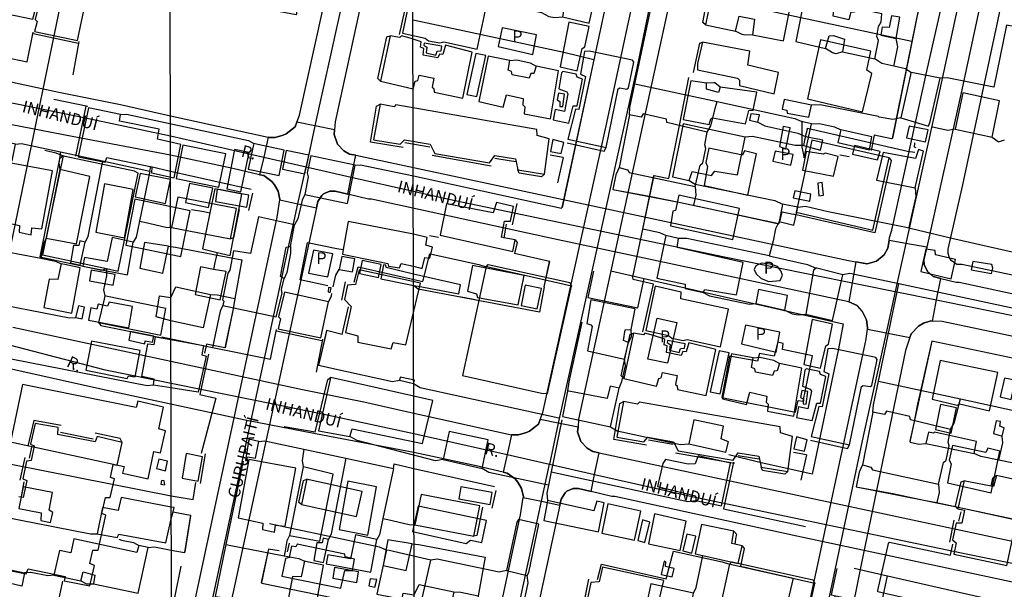
# Model space of a CAD drawing. Extents: x 177345 to 355708, y 1670008 to 3341725.
# Drawn here: x 354176 to 354384, y 3340308 to 3340428 of the extents above; entities that cross this region are included whole.
import ezdxf
from ezdxf.enums import TextEntityAlignment as Align

# ---------------------------------------------------------------- set-up
doc = ezdxf.new("R2010")
doc.units = 0
doc.header["$LTSCALE"] = 5
doc.header["$MEASUREMENT"] = 0
doc.linetypes.add('DASHED2', pattern=[0.375, 0.25, -0.125])
for name, color, linetype in [('T-ALINH-PROJ-C', 6, 'CONTINUOUS'), ('T-MFIO-EXI', 7, 'DASHED2'), ('V-CRUZAMENTO', 1, 'CONTINUOUS'), ('V-EDIFICACAO', 7, 'CONTINUOUS'), ('V-EIXO_DE_LOGRADOURO', 3, 'CONTINUOUS'), ('V-LOTE', 1, 'CONTINUOUS'), ('V-NOME_DOS_LOGRADOUROS', 7, 'CONTINUOUS'), ('V-QUADRA', 21, 'CONTINUOUS'), ('V-TESTADA', 5, 'CONTINUOUS'), ('X-LIMITE_1000', 7, 'CONTINUOUS')]:
    doc.layers.add(name, color=color, linetype=linetype)

# ---------------------------------------------------------------- blocks, each defined once
blk = doc.blocks.new('872FIIIP_img_geo')
at = {"layer": 'V-CRUZAMENTO'}
for points in [[(176883.86, 1670171.68), (176884.4, 1670171.01), (176885.17, 1670169.62), (176885.59, 1670167.87), (176885.58, 1670167.78), (176885.58, 1670167.78), (176889.39, 1670166.95), (176889.39, 1670166.95), (176893.31, 1670166.1), (176893.31, 1670166.1), (176893.6, 1670167.43), (176894.4, 1670168.75), (176894.78, 1670169.11), (176896.08, 1670169.63), (176897.21, 1670169.67), (176899.89, 1670169.01), (176899.89, 1670169.01), (176900.63, 1670172.62), (176900.63, 1670172.62), (176901.57, 1670177.2), (176901.57, 1670177.2), (176900.28, 1670177.48), (176899.08, 1670178.15), (176897.74, 1670179.56), (176897.05, 1670181.61), (176897.13, 1670182.58), (176897.13, 1670182.58), (176892.96, 1670183.42), (176892.96, 1670183.42), (176889.14, 1670184.19), (176889.14, 1670184.19), (176888.78, 1670183.21), (176886.89, 1670181.73), (176886.26, 1670181.45), (176884.58, 1670180.97), (176883.29, 1670180.97), (176883.11, 1670181.01), (176883.11, 1670181.01), (176882.15, 1670176.82), (176882.15, 1670176.82), (176881.29, 1670173.11), (176881.29, 1670173.11), (176882.16, 1670172.91), (176883.86, 1670171.68)], [(177007.16, 1670154.71), (177007.16, 1670154.71), (177005.69, 1670146.32), (177007.47, 1670145.51), (177007.47, 1670145.51), (177007.47, 1670145.51), (177008.49, 1670144.31), (177009.38, 1670142.52), (177009.63, 1670140.88), (177009.59, 1670140.51), (177009.59, 1670140.51), (177013.53, 1670139.73), (177018.55, 1670138.73), (177018.55, 1670138.73), (177018.81, 1670139.53), (177020.37, 1670141.13), (177021.44, 1670141.77), (177022.99, 1670142.26), (177023.37, 1670142.24), (177023.37, 1670142.24), (177024.21, 1670146.71), (177024.21, 1670146.71), (177025.07, 1670151.24), (177025.07, 1670151.24), (177023.45, 1670151.65), (177022.28, 1670152.69), (177022.28, 1670152.69), (177021.58, 1670154.17), (177021.53, 1670155.14), (177022.12, 1670157.79), (177022.12, 1670157.79), (177017.71, 1670158.59), (177017.71, 1670158.59), (177014.18, 1670159.23), (177014.18, 1670159.23), (177013.91, 1670157.64), (177013.17, 1670156.24), (177011.52, 1670154.86), (177009.52, 1670154.29), (177007.16, 1670154.71), (177007.16, 1670154.71), (177007.16, 1670154.71), (177007.16, 1670154.71)]]:
    blk.add_lwpolyline(points, close=True, dxfattribs=at)
at = {"layer": 'V-EDIFICACAO'}
for points in [[(176926.01, 1670277.13), (176924.01, 1670267.5), (176930.36, 1670266.17), (176931.16, 1670269.32), (176934.37, 1670268.67), (176933.99, 1670265.37), (176940.48, 1670264.09), (176942.43, 1670273.74), (176936.17, 1670275.08), (176935.49, 1670272.55), (176935.18, 1670272.31), (176931.31, 1670273.24), (176931.68, 1670275.93), (176926.01, 1670277.13)], [(176955.83, 1670270.97), (176955.63, 1670270.44), (176955.53, 1670270.16), (176954.69, 1670270.19), (176954.33, 1670268.54), (176950.98, 1670269.31), (176951.28, 1670271.91), (176944.97, 1670273.26), (176943.08, 1670264), (176949.38, 1670262.52), (176950.15, 1670265.16), (176951.07, 1670265.2), (176953.4, 1670264.48), (176952.96, 1670261.79), (176959.77, 1670260.28), (176960.53, 1670264.15), (176960.22, 1670265), (176960.54, 1670267.11), (176961.14, 1670268.09), (176961.27, 1670269.79), (176956.6, 1670270.8), (176955.83, 1670270.97)], [(176961.31, 1670267.02), (176961.02, 1670265.28), (176964.31, 1670264.63), (176965.08, 1670269.09), (176963.34, 1670269.4), (176962.84, 1670266.95), (176961.31, 1670267.02)], [(176932.99, 1670258.95), (176933.37, 1670261.96), (176923.41, 1670263.85), (176922.35, 1670259.3), (176922.33, 1670258.01), (176930.82, 1670256.21), (176931.23, 1670255.82), (176931.25, 1670254.71), (176938.57, 1670252.96), (176939.44, 1670257.42), (176932.99, 1670258.95)], [(176924.24, 1670253.88), (176924.25, 1670255.15), (176920.91, 1670255.7), (176919.29, 1670247.52), (176924.8, 1670246.43), (176925.2, 1670247.67), (176925.55, 1670247.84), (176932.51, 1670246.63), (176933.16, 1670249.39), (176934.11, 1670249.5), (176934.88, 1670253.27), (176927.15, 1670254.35), (176926.77, 1670253.24), (176924.24, 1670253.88)], [(176967.42, 1670257.46), (176967.31, 1670256.97), (176965.25, 1670247.87), (176971.09, 1670246.11), (176971.5, 1670247.12), (176973.59, 1670256.21), (176968.23, 1670257.3), (176967.42, 1670257.46)], [(176940.63, 1670251.73), (176940.2, 1670249.69), (176941.2, 1670249.49), (176941.28, 1670248.84), (176945.82, 1670248.03), (176946.42, 1670250.55), (176940.63, 1670251.73)], [(176978.38, 1670253.17), (176976.76, 1670245.47), (176984.58, 1670243.77), (176986.09, 1670251.44), (176978.38, 1670253.17)], [(176800.35, 1670247.16), (176800.57, 1670248.59), (176793.76, 1670249.99), (176791.57, 1670239.66), (176797.29, 1670238.51), (176797.66, 1670239.47), (176807.18, 1670237.5), (176807.05, 1670236.25), (176811.85, 1670235.2), (176813.27, 1670242.26), (176808.32, 1670243.34), (176808.67, 1670245.44), (176800.35, 1670247.16)], [(176933.64, 1670248.69), (176933.35, 1670247.4), (176935.1, 1670246.97), (176935.45, 1670248.47), (176933.64, 1670248.69)], [(176924.89, 1670245.41), (176919.3, 1670246.57), (176917.05, 1670235.38), (176920.57, 1670234.66), (176921.19, 1670236.51), (176925.33, 1670235.68), (176926.03, 1670236.61), (176930.78, 1670235.81), (176932.42, 1670243.77), (176924.89, 1670245.41)], [(176967.01, 1670246.1), (176966.46, 1670243.66), (176970.45, 1670242.79), (176971.02, 1670245.32), (176967.01, 1670246.1)], [(176945.13, 1670243.89), (176945.03, 1670243.44), (176944.74, 1670242.05), (176948.35, 1670241.06), (176948.83, 1670243.18), (176945.55, 1670243.81), (176945.13, 1670243.89)], [(176813.68, 1670242.11), (176812.29, 1670235.08), (176821.29, 1670233.2), (176822.79, 1670240.24), (176813.68, 1670242.11)], [(176824.62, 1670241.15), (176822.97, 1670232.89), (176825.97, 1670232.22), (176827.71, 1670240.56), (176824.62, 1670241.15)], [(176828.66, 1670242.44), (176828.54, 1670241.89), (176827.47, 1670237.01), (176834.02, 1670235.66), (176835.1, 1670241.02), (176829.56, 1670242.24), (176828.66, 1670242.44)], [(176955.51, 1670242.01), (176955.07, 1670240.18), (176960.36, 1670238.98), (176960.89, 1670240.75), (176955.51, 1670242.01)], [(176961.58, 1670240.53), (176960.16, 1670234.72), (176968.31, 1670233.06), (176970.07, 1670240.83), (176968.99, 1670241.17), (176968.34, 1670239.26), (176961.58, 1670240.53)], [(176797.61, 1670216.06), (176800.08, 1670215.54), (176804.29, 1670236.21), (176803.51, 1670236.62), (176788.87, 1670239.71), (176788.4, 1670239.81), (176788.27, 1670239.18), (176784.1, 1670218.96)], [(176835.5, 1670240.95), (176834.77, 1670237.03), (176839.48, 1670236.04), (176840.27, 1670239.97), (176835.5, 1670240.95)], [(176840.73, 1670239.87), (176839.94, 1670236.26), (176840.19, 1670235.38), (176839.43, 1670231.68), (176848.47, 1670229.76), (176850.08, 1670237.85), (176840.73, 1670239.87)], [(176938.74, 1670240.85), (176938.26, 1670238.71), (176942.02, 1670237.86), (176942.54, 1670240.12), (176938.74, 1670240.85)], [(176945.29, 1670240.76), (176944.55, 1670236.83), (176951.09, 1670235.55), (176952.02, 1670239.73), (176949.31, 1670240.41), (176948.91, 1670240.19), (176945.29, 1670240.76)], [(176804.7, 1670236.15), (176803.67, 1670231.18), (176810.02, 1670229.81), (176811.08, 1670234.82), (176804.7, 1670236.15)], [(176815.09, 1670234.03), (176814.23, 1670230), (176819.09, 1670228.95), (176820.03, 1670233), (176815.09, 1670234.03)], [(176819.41, 1670227.84), (176817.88, 1670220.19), (176820.95, 1670219.46), (176823.72, 1670218.81), (176826.14, 1670231.73), (176820.42, 1670232.88)], [(176947.78, 1670234.1), (176947.97, 1670231.43), (176948.96, 1670231.54), (176948.7, 1670234.2), (176947.78, 1670234.1)], [(176803.56, 1670230.68), (176801.67, 1670220.98), (176813.31, 1670218.6), (176815.24, 1670228.26), (176803.56, 1670230.68)], [(176918.43, 1670231.57), (176917.7, 1670228.32), (176917.17, 1670228.14), (176916.62, 1670225.05), (176929.82, 1670222.21), (176931.21, 1670228.72), (176918.43, 1670231.57)], [(176942.9, 1670232.47), (176942.53, 1670230.99), (176946.04, 1670230.31), (176946.3, 1670231.79), (176942.9, 1670232.47)], [(176881.47, 1670222.57), (176880.99, 1670222.66), (176881.58, 1670226.04), (176882.9, 1670226.05), (176883.54, 1670229.18), (176879.9, 1670229.98), (176879.19, 1670227.83), (176869.33, 1670229.75), (176868.03, 1670223.12), (176883.35, 1670219.66), (176883.86, 1670222.1)], [(176940.33, 1670229.63), (176940.25, 1670229.23), (176939.56, 1670225.96), (176942.67, 1670225.22), (176943.55, 1670229.02), (176940.65, 1670229.57), (176940.33, 1670229.63)], [(176829.65, 1670226.95), (176827.95, 1670219.27), (176824.41, 1670219.77), (176823.64, 1670215.69), (176823.18, 1670215.11), (176822.04, 1670209.46), (176822.37, 1670209.2), (176822.16, 1670208.28), (176833.43, 1670205.9), (176834.67, 1670210.85), (176834.55, 1670211.61), (176835.06, 1670213.94), (176834.3, 1670214.41), (176835.53, 1670220.54), (176836.41, 1670220.7), (176837.3, 1670225.29), (176829.65, 1670226.95)], [(176847.56, 1670220.05), (176847.39, 1670219.11), (176856.97, 1670217.15), (176857.14, 1670216.57), (176859.45, 1670216.23), (176859.76, 1670217.1), (176862.4, 1670216.54), (176864.2, 1670216.1), (176864.79, 1670218.4), (176865.84, 1670218.23), (176866.4, 1670220.57), (176865.02, 1670220.97), (176865.3, 1670222.63), (176862.38, 1670223.33), (176848.61, 1670225.97)], [(176918.07, 1670220.49), (176918.34, 1670222.39), (176915.66, 1670223), (176913.8, 1670214.04), (176919.72, 1670212.77), (176919.77, 1670211.82), (176923.56, 1670210.99), (176923.89, 1670211.65), (176930.55, 1670210.5), (176932, 1670217.37), (176918.07, 1670220.49)], [(176845.33, 1670219.16), (176841.31, 1670219.97), (176840.26, 1670215.11), (176844.34, 1670214.32), (176845.33, 1670219.16)], [(176847.25, 1670218.59), (176846.73, 1670215.86), (176849.49, 1670215.34), (176849.98, 1670218.11), (176847.25, 1670218.59)], [(176970.56, 1670220.16), (176969.47, 1670215.43), (176975.91, 1670213.91), (176976.82, 1670217.97), (176972.61, 1670218.95), (176972.52, 1670219.87), (176970.56, 1670220.16)], [(176820.16, 1670215.89), (176817.41, 1670216.39), (176816.29, 1670210.59), (176821.6, 1670209.49), (176822.83, 1670215.41)], [(176851.54, 1670217.73), (176851.02, 1670214.99), (176855, 1670214.15), (176855.58, 1670216.92), (176851.54, 1670217.73)], [(176862.4, 1670212.5), (176863.41, 1670212.31), (176871.98, 1670210.73), (176872.35, 1670212.6), (176862.4, 1670214.91), (176856.63, 1670216.26), (176856.58, 1670216.76), (176856.03, 1670216.81), (176855.47, 1670213.92), (176861.41, 1670212.7), (176862.4, 1670212.5)], [(176874.85, 1670216.67), (176873.82, 1670211.28), (176875.67, 1670210.75), (176875.91, 1670209.96), (176884.47, 1670208.37), (176885.78, 1670214.59), (176874.85, 1670216.67)], [(176939.21, 1670216.49), (176937.75, 1670216.99), (176935.89, 1670217.22), (176934.66, 1670216.65), (176934.31, 1670215.84), (176934.74, 1670214.96), (176935.77, 1670213.96), (176937.43, 1670213.31), (176939.81, 1670213.54), (176940.32, 1670214.65), (176939.97, 1670215.61), (176939.21, 1670216.49)], [(176947.38, 1670216.16), (176946.83, 1670215.7), (176945.22, 1670206.42), (176950.87, 1670205.1), (176953.05, 1670214.75), (176947.56, 1670216.12), (176947.38, 1670216.16)], [(176980.5, 1670217.53), (176980.15, 1670215.79), (176984.39, 1670215.03), (176984.72, 1670216.16), (176984.49, 1670216.93), (176980.5, 1670217.53)], [(176844.48, 1670212.09), (176844.36, 1670211.14), (176844.81, 1670211), (176845.03, 1670212), (176844.48, 1670212.09)], [(176885.95, 1670212.57), (176885.15, 1670208.25), (176888.51, 1670207.56), (176889.42, 1670211.86), (176885.95, 1670212.57)], [(176918.84, 1670209.65), (176918.89, 1670211.1), (176913.43, 1670212.37), (176911.43, 1670202.97), (176916.25, 1670201.92), (176916.91, 1670201.39), (176919.34, 1670200.91), (176920.19, 1670201.12), (176927.23, 1670199.57), (176928.9, 1670207.48), (176918.84, 1670209.65)], [(176797.22, 1670210.27), (176797.06, 1670209.58), (176795.9, 1670204.66), (176809.02, 1670202.02), (176810.09, 1670207.6), (176797.77, 1670210.16), (176797.22, 1670210.27)], [(176835.15, 1670211.06), (176833.92, 1670205.86), (176834.3, 1670205.47), (176833.79, 1670203.32), (176842.85, 1670201.41), (176844.43, 1670209.07), (176835.15, 1670211.06)], [(176935.21, 1670211.62), (176934.67, 1670208.68), (176940.8, 1670207.31), (176941.37, 1670210.37), (176935.21, 1670211.62)], [(176932.46, 1670204.12), (176931.63, 1670200.17), (176938.99, 1670198.45), (176939.74, 1670202.63), (176932.46, 1670204.12)], [(176946.54, 1670205.28), (176944.77, 1670195.84), (176948.3, 1670195.06), (176949.41, 1670199.77), (176949.98, 1670200.11), (176950.87, 1670204.36), (176946.54, 1670205.28)], [(176913.05, 1670201.9), (176911.24, 1670202.4), (176910.92, 1670202.05), (176908.82, 1670202.44), (176906.78, 1670192.85), (176913.73, 1670191.25), (176914.16, 1670192.87), (176914.69, 1670193.01), (176914.97, 1670194.12), (176918.09, 1670193.47), (176917.74, 1670191.6), (176918.09, 1670191.28), (176918.14, 1670190.51), (176924.2, 1670189.28), (176926.19, 1670199), (176920.54, 1670200.42), (176919.94, 1670198.51), (176919.23, 1670198.58), (176918.9, 1670197.74), (176915.79, 1670198.35), (176915.97, 1670199.72), (176915.28, 1670199.99), (176915.42, 1670201.14), (176913.05, 1670201.9)], [(176999.68, 1670201.6), (176996.95, 1670189.11), (177008.58, 1670186.36), (177010.56, 1670194.48), (177009.51, 1670195.17), (177010.34, 1670199.17), (176999.68, 1670201.6)], [(176916.05, 1670200.9), (176915.95, 1670200.46), (176916.58, 1670200.04), (176916.43, 1670198.86), (176918.5, 1670198.32), (176918.79, 1670199.17), (176919.59, 1670199.28), (176919.78, 1670200.2), (176916.05, 1670200.9)], [(176926.92, 1670198.7), (176925.03, 1670190.03), (176927.12, 1670189.6), (176929.03, 1670198.27), (176926.92, 1670198.7)], [(176929.55, 1670198.09), (176927.6, 1670188.55), (176932.69, 1670187.35), (176933.42, 1670189.96), (176936.96, 1670189.16), (176936.83, 1670187.88), (176937.28, 1670187.46), (176937.16, 1670185.97), (176942.67, 1670184.88), (176944.39, 1670195.04), (176939.64, 1670196), (176939.2, 1670194.45), (176938.57, 1670194.44), (176938.21, 1670193.49), (176934.57, 1670194.2), (176934.46, 1670194.92), (176933.77, 1670195.19), (176934.08, 1670197.19), (176929.55, 1670198.09)], [(176950.86, 1670199.21), (176949.89, 1670199.11), (176949, 1670194.33), (176950.1, 1670193.85), (176948.67, 1670186.85), (176947.99, 1670186.95), (176946.34, 1670180.62), (176954.42, 1670178.87), (176956.99, 1670191.2), (176957.33, 1670191.41), (176958.83, 1670191.14), (176959.16, 1670191.41), (176960.31, 1670196.85), (176959.98, 1670197.29), (176950.86, 1670199.21)], [(176945.31, 1670194.92), (176945, 1670194.6), (176944.49, 1670191.22), (176946.14, 1670190.63), (176946.39, 1670190.2), (176945.66, 1670186.45), (176943.67, 1670186.86), (176943.28, 1670184.66), (176946.58, 1670184.02), (176947.51, 1670187.66), (176948.33, 1670187.64), (176949.43, 1670193.25), (176948.3, 1670193.68), (176948.14, 1670194.34), (176945.31, 1670194.92)], [(176944.36, 1670190.33), (176944.1, 1670188.88), (176944.7, 1670188.55), (176944.68, 1670187.51), (176945.28, 1670187.48), (176945.65, 1670190.13), (176944.36, 1670190.33)], [(176935.42, 1670175.82), (176935.78, 1670174.17), (176941.43, 1670173.21), (176942.43, 1670180.65), (176939.85, 1670181.37), (176939.83, 1670182.67), (176910.08, 1670187.85), (176909.7, 1670187.43), (176906.72, 1670187.98), (176905.3, 1670180.49), (176910.99, 1670179.53), (176911.86, 1670180.49), (176917.31, 1670179.53), (176918.27, 1670177.62), (176929.85, 1670175.64), (176930.93, 1670177.17), (176935.28, 1670176.49)], [(176967.29, 1670184.12), (176967.19, 1670184.81), (176962.28, 1670185.96), (176961.83, 1670185.27), (176959.39, 1670185.74), (176957.16, 1670174.65), (176958.92, 1670174.16), (176959.3, 1670173.6), (176973.22, 1670170.59), (176974.3, 1670175.15), (176974.83, 1670175.62), (176975.5, 1670178.65), (176975.26, 1670179.44), (176975.79, 1670182.09), (176967.29, 1670184.12)], [(176991.06, 1670179.07), (176992.41, 1670178.58), (176993.26, 1670182.99), (176991.83, 1670183.31), (176991.06, 1670179.07)], [(176995.76, 1670184.36), (176995.76, 1670183.77), (176995.79, 1670178.94), (176996.28, 1670176.66), (176997.77, 1670183.85), (176996.27, 1670184.23), (176995.76, 1670184.36)], [(177003.97, 1670182.59), (177003.84, 1670181.99), (177003.38, 1670179.9), (177010.01, 1670178.39), (177010.56, 1670181.12), (177004.63, 1670182.44), (177003.97, 1670182.59)], [(176827.64, 1670180.07), (176826.9, 1670175.57), (176827.15, 1670175.59), (176827.34, 1670176.32), (176829.03, 1670176.06), (176829.75, 1670179.59), (176827.64, 1670180.07)], [(176943.22, 1670180.55), (176942.7, 1670178.04), (176944.92, 1670177.56), (176945.53, 1670179.94), (176943.22, 1670180.55)], [(176976.15, 1670178.69), (176975.48, 1670175.66), (176975.87, 1670174.86), (176975.13, 1670170.82), (176984.36, 1670168.76), (176986.19, 1670177.51), (176983.63, 1670178.14), (176983.24, 1670177.24), (176976.15, 1670178.69)], [(176997.84, 1670180.4), (176994.55, 1670165.18), (177010.74, 1670161.41), (177014.21, 1670176.68), (176997.84, 1670180.4)], [(176827.64, 1670175.78), (176825.39, 1670163.49), (176830.58, 1670162.36), (176830.5, 1670160.99), (176833.04, 1670160.46), (176833.23, 1670161.88), (176835.31, 1670161.71), (176837.56, 1670173.92), (176827.64, 1670175.78)], [(176839.08, 1670174.2), (176838.95, 1670173.54), (176836.25, 1670159.75), (176842.62, 1670158.55), (176845.42, 1670172.71), (176839.72, 1670174.05), (176839.08, 1670174.2)], [(176848.52, 1670171.19), (176846.69, 1670160.99), (176852.73, 1670159.78), (176854.57, 1670169.98), (176848.52, 1670171.19)], [(176864, 1670168.37), (176862.66, 1670162), (176875.15, 1670159.6), (176876.42, 1670165.96), (176864, 1670168.37)], [(176872.36, 1670170.03), (176871.94, 1670167.45), (176878.58, 1670166.27), (176879.02, 1670168.79), (176872.36, 1670170.03)], [(176842.02, 1670158.18), (176841.34, 1670154.49), (176843.39, 1670154.01), (176844.43, 1670158.87), (176843.32, 1670159.18), (176843.12, 1670158.18), (176842.02, 1670158.18)], [(176849.1, 1670154.81), (176844.33, 1670155.66), (176843.95, 1670153.78), (176853.38, 1670151.97), (176854.62, 1670158.91), (176850.16, 1670159.87), (176849.1, 1670154.81)], [(176857.01, 1670158.81), (176855.98, 1670153.38), (176860.88, 1670152.35), (176862.08, 1670158), (176857.01, 1670158.81)], [(176839.39, 1670154.31), (176839.26, 1670153.68), (176838.7, 1670151.01), (176836.85, 1670151.05), (176835.7, 1670145.09), (176841.66, 1670143.91), (176843.41, 1670153.46), (176840.2, 1670154.14), (176839.39, 1670154.31)], [(176845.72, 1670152.95), (176845.36, 1670150.75), (176850.4, 1670149.79), (176850.77, 1670152.04), (176845.72, 1670152.95)], [(176902.33, 1670153.05), (176901.56, 1670149.93), (176899.86, 1670149.81), (176899.19, 1670146.76), (176900.59, 1670145.29), (176899.41, 1670139.85), (176902.05, 1670139.13), (176902.01, 1670137.8), (176909.09, 1670136.34), (176909.49, 1670137.69), (176912.17, 1670137.19), (176915.24, 1670150.23), (176902.33, 1670153.05)], [(176929.1, 1670153.69), (176929.03, 1670153.37), (176924.14, 1670130.73), (176940.77, 1670127.02), (176942.08, 1670126.96), (176947.13, 1670149.61), (176929.57, 1670153.58), (176929.1, 1670153.69)], [(176860.18, 1670147.58), (176862.54, 1670147.18), (176863.59, 1670149.42), (176870.93, 1670147.83), (176869.39, 1670140.8), (176862.55, 1670142.27), (176859.42, 1670143.12), (176860.18, 1670147.58)], [(176843.05, 1670145.46), (176842.45, 1670143.01), (176843.82, 1670142.72), (176844.35, 1670145.18), (176843.05, 1670145.46)], [(176847.2, 1670145.77), (176846.89, 1670144.76), (176845.64, 1670145), (176845.13, 1670142.43), (176853.71, 1670140.77), (176854.48, 1670145.28), (176849.54, 1670146.25), (176849.14, 1670145.4), (176847.2, 1670145.77)], [(176951.2, 1670146.71), (176950.35, 1670141.73), (176951.22, 1670141.47), (176951.46, 1670141.08), (176950.5, 1670135.95), (176958.33, 1670134.18), (176959.14, 1670137.72), (176958.11, 1670138.15), (176958.46, 1670140.41), (176959.73, 1670140.45), (176960.6, 1670144.81), (176951.2, 1670146.71)], [(176965.2, 1670142.87), (176969.35, 1670141.93), (176967.41, 1670133.38), (176963.26, 1670134.2), (176965.2, 1670142.87)], [(176854.03, 1670140.04), (176853.69, 1670138.2), (176857.04, 1670137.46), (176857.13, 1670138.04), (176858.68, 1670137.76), (176858.93, 1670139.01), (176854.03, 1670140.04)], [(176845.77, 1670138), (176844.61, 1670131.86), (176853.35, 1670130.08), (176853.61, 1670130.7), (176855, 1670130.46), (176856.06, 1670135.99), (176845.77, 1670138)], [(176859.34, 1670138.9), (176862.55, 1670138.36), (176869.47, 1670137.07), (176869.09, 1670135.09), (176869.99, 1670134.85), (176868.32, 1670127.23), (176862.57, 1670128.12), (176858.89, 1670128.72), (176859, 1670129.94), (176856.41, 1670130.55), (176857.68, 1670137.45), (176859.04, 1670137.3), (176859.34, 1670138.9)], [(176980.47, 1670134.79), (176978.9, 1670126.1), (176994.44, 1670123.02), (176994.99, 1670125.5), (176996.07, 1670125.36), (176997.99, 1670134.91), (176991.71, 1670136.2), (176991.82, 1670137.5), (176990.66, 1670137.8), (176989.95, 1670134.79), (176986.84, 1670135.36), (176986.38, 1670133.77), (176980.47, 1670134.79)], [(177024.99, 1670133.91), (177023.27, 1670125.77), (177028.58, 1670124.47), (177029.07, 1670124.74), (177035.36, 1670123.29), (177037.14, 1670131.41), (177024.99, 1670133.91)], [(176831.21, 1670128.86), (176828.71, 1670116.78), (176852.66, 1670111.51), (176852.31, 1670110.13), (176857.76, 1670108.94), (176858.94, 1670114.71), (176860.38, 1670114.45), (176861.41, 1670119.04), (176860.02, 1670119.47), (176861.02, 1670124.07), (176855.57, 1670125.31), (176855.21, 1670123.98), (176831.21, 1670128.86)], [(176896.28, 1670130.3), (176896.19, 1670129.91), (176893.72, 1670119.05), (176900.35, 1670117.84), (176900.85, 1670119.47), (176915.69, 1670116.43), (176917.89, 1670125.47), (176896.93, 1670130.15), (176896.28, 1670130.3)], [(176910.99, 1670130.4), (176910.83, 1670129.73), (176913.75, 1670129.03), (176914.02, 1670129.77), (176910.99, 1670130.4)], [(177038.56, 1670130.2), (177037.63, 1670126.26), (177039.96, 1670125.71), (177040.8, 1670129.76), (177038.56, 1670130.2)], [(176946.31, 1670127.48), (176946.3, 1670127.43), (176945.25, 1670122.1), (176955.38, 1670119.92), (176957.17, 1670128.1), (176955.31, 1670128.51), (176954.68, 1670125.87), (176946.57, 1670127.43), (176946.31, 1670127.48)], [(177025.06, 1670124.64), (177023.98, 1670119.37), (177027.29, 1670118.57), (177028.44, 1670123.89), (177025.06, 1670124.64)], [(176972.96, 1670121.41), (176971.87, 1670116.33), (176979.73, 1670114.58), (176980.28, 1670116.78), (176978.71, 1670117.37), (176979.21, 1670120.04), (176972.96, 1670121.41)], [(177036.8, 1670121.19), (177036.23, 1670118.51), (177038.04, 1670117.97), (177038.46, 1670119.73), (177037.54, 1670120.05), (177037.69, 1670121.06), (177036.8, 1670121.19)], [(176921.29, 1670118.9), (176920.01, 1670112.99), (176928.28, 1670111.15), (176929.57, 1670117.18), (176921.29, 1670118.9)], [(177023.79, 1670118.76), (177023.52, 1670118.57), (177022.48, 1670118.79), (177021.96, 1670116.4), (177032.12, 1670114.32), (177032.66, 1670116.84), (177023.79, 1670118.76)], [(176865.75, 1670114.29), (176864.96, 1670109.08), (176868.31, 1670108.47), (176869.21, 1670113.61), (176865.75, 1670114.29)], [(176859.99, 1670113.08), (176859.51, 1670111.11), (176861.4, 1670110.64), (176861.82, 1670112.67), (176859.99, 1670113.08)], [(176973.24, 1670112.1), (176971.78, 1670112.05), (176966.97, 1670113.03), (176966.4, 1670112.2), (176965.28, 1670107.35), (176973.33, 1670105.35), (176973.38, 1670104.37), (176978.77, 1670103.25), (176980.69, 1670112.22), (176973.88, 1670113.77), (176973.24, 1670112.1)], [(176861.17, 1670108.49), (176860.54, 1670108.6), (176860.44, 1670107.79), (176861.25, 1670107.71), (176861.17, 1670108.49)], [(176891.24, 1670108.84), (176891.19, 1670108.62), (176890.14, 1670103.5), (176901.77, 1670101.01), (176902.95, 1670106.24), (176891.78, 1670108.72), (176891.24, 1670108.84)], [(177035.7, 1670107.42), (177030.62, 1670108.38), (177030.02, 1670108.49), (177029.98, 1670108.29), (177028.71, 1670102.64), (177030.11, 1670102.32), (177029.5, 1670099.57), (177028.37, 1670099.6), (177027.55, 1670096.04), (177028.36, 1670095.47), (177027.88, 1670093.03), (177039.05, 1670090.62), (177042.84, 1670108.33), (177036.84, 1670109.61), (177036.25, 1670107.31)], [(176831.37, 1670107.25), (176830.48, 1670102.67), (176835.17, 1670101.76), (176835.08, 1670100.18), (176837.12, 1670099.74), (176837.6, 1670101.86), (176836.84, 1670102.32), (176837.56, 1670106.04), (176831.37, 1670107.25)], [(176863.01, 1670101.99), (176863.23, 1670102.87), (176862.63, 1670102.99), (176852.05, 1670105.03), (176851.45, 1670102.28), (176848.09, 1670102.87), (176847, 1670097.37), (176851.25, 1670096.55), (176851.59, 1670097.3), (176861.51, 1670095.43), (176862.63, 1670100.49)], [(176942.05, 1670104.36), (176941.96, 1670103.9), (176941.26, 1670100.18), (176952.86, 1670097.76), (176954.04, 1670103.91), (176952.51, 1670104.23), (176951.87, 1670102.22), (176942.72, 1670104.21), (176942.05, 1670104.36)], [(176914.77, 1670103.18), (176913.59, 1670097.81), (176924.91, 1670095.32), (176925.8, 1670095.98), (176928.19, 1670095.54), (176929.19, 1670100.14), (176914.77, 1670103.18)], [(176954.83, 1670103.69), (176953.54, 1670097.47), (176960.45, 1670095.99), (176961.78, 1670102.14), (176954.83, 1670103.69)], [(176935.56, 1670099.77), (176933.42, 1670089.59), (176937.76, 1670088.51), (176938.14, 1670089.21), (176940.22, 1670099.39), (176935.91, 1670100.34), (176935.56, 1670099.77)], [(176962.11, 1670100.26), (176961.15, 1670095.96), (176962.64, 1670095.48), (176963.67, 1670099.82), (176962.11, 1670100.26)], [(176964.68, 1670101.56), (176963.42, 1670095.26), (176970.09, 1670093.84), (176971.35, 1670100), (176964.68, 1670101.56)], [(176974.88, 1670092.74), (176982.32, 1670091.07), (176983.18, 1670094.8), (176981.58, 1670095.16), (176980.95, 1670095.3), (176981.39, 1670097.88), (176974.55, 1670099.3), (176973.24, 1670093.11)], [(176842.09, 1670096.25), (176841.41, 1670093.33), (176839.02, 1670093.79), (176837.86, 1670088.62), (176843.57, 1670087.39), (176844.01, 1670089.29), (176846.52, 1670088.64), (176846.19, 1670086.79), (176855.64, 1670084.81), (176857.79, 1670094.47), (176855.8, 1670094.89), (176855.36, 1670093.41), (176842.09, 1670096.25)], [(176971.49, 1670097.29), (176970.65, 1670093.75), (176972.5, 1670093.24), (176973.39, 1670096.81), (176971.49, 1670097.29)], [(176889.18, 1670095.17), (176888.93, 1670094.58), (176888.05, 1670094.72), (176887.5, 1670092.31), (176886.72, 1670092.16), (176886.01, 1670088.41), (176898.4, 1670085.87), (176899.25, 1670089.6), (176900.88, 1670089.59), (176901.32, 1670092.01), (176899.38, 1670092.47), (176899.27, 1670093.04), (176889.18, 1670095.17)], [(176908.08, 1670093.92), (176907.95, 1670093.34), (176906.04, 1670084.6), (176915.37, 1670082.76), (176917.41, 1670091.81), (176908.63, 1670093.8), (176908.08, 1670093.92)], [(176812.61, 1670081.89), (176814.44, 1670090.1), (176820.53, 1670088.86), (176821.12, 1670091.47), (176827.74, 1670090.16), (176827.68, 1670089.97), (176831.64, 1670089.08), (176831.09, 1670086.3), (176827.21, 1670087.19), (176825.4, 1670079.09), (176819.35, 1670080.33), (176820.2, 1670083.45), (176818.55, 1670083.75), (176817.71, 1670080.59), (176812.61, 1670081.89)], [(176966.7, 1670091.56), (176966.05, 1670088.79), (176968.4, 1670088.28), (176968.82, 1670090.03), (176966.97, 1670090.43), (176967.03, 1670091.46), (176966.7, 1670091.56)], [(176904.66, 1670087.85), (176904.35, 1670086.36), (176905.63, 1670086.11), (176906.03, 1670087.69), (176904.66, 1670087.85)], [(176963.88, 1670086.8), (176961.73, 1670076.54), (176970.46, 1670074.56), (176970.97, 1670076.24), (176976.4, 1670075.2), (176977.77, 1670081.53), (176972.52, 1670082.68), (176972.88, 1670084.82), (176963.88, 1670086.8)]]:
    blk.add_lwpolyline(points, close=True, dxfattribs=at)
blk.add_lwpolyline([(176775.72, 1670152.65), (176780.63, 1670151.68), (176781.06, 1670152.7), (176788.84, 1670151.08), (176788.67, 1670150.15), (176794.06, 1670149.08), (176795.08, 1670153.38), (176794.06, 1670153.8), (176794.68, 1670156.63), (176795.84, 1670156.67), (176797.47, 1670163.99), (176796.62, 1670164.39), (176797.36, 1670167.77), (176798.35, 1670167.74), (176799.24, 1670171.66), (176798.4, 1670171.94), (176798.99, 1670174.71), (176799.87, 1670174.56), (176800.86, 1670179.36), (176795.58, 1670180.61), (176795.2, 1670179.47), (176787.32, 1670181.08), (176787.32, 1670181.08), (176787.38, 1670182.52), (176782.5, 1670183.37), (176781.51, 1670178.98), (176782.34, 1670178.68), (176781.71, 1670175.56), (176780.7, 1670175.45), (176779.9, 1670171.71), (176780.78, 1670171.34), (176779.97, 1670167.78), (176779.1, 1670167.92)], dxfattribs=at)
at = {"layer": 'V-EIXO_DE_LOGRADOURO'}
for points in [[(176923.01, 1670321.04), (176921.04, 1670312.32), (176916.26, 1670291.08), (176909.54, 1670258.33), (176894.4, 1670190.09), (176892.96, 1670183.42), (176891.09, 1670174.79)], [(177047.28, 1670294.43), (177045.71, 1670287.35), (177045.12, 1670284.61), (177023.84, 1670186.21), (177017.71, 1670158.59), (177015.47, 1670148.49)], [(176759.88, 1670204.46), (176777, 1670200), (176797.02, 1670194.78), (176843.16, 1670185.4), (176862.49, 1670181.28), (176882.15, 1670176.82), (176891.09, 1670174.79)], [(176859.78, 1670029.79), (176861.23, 1670036.84), (176862.78, 1670044.33), (176868.07, 1670068.41), (176889.39, 1670166.95), (176891.09, 1670174.79)], [(176891.09, 1670174.79), (176900.63, 1670172.62), (176921.22, 1670167.95), (176979.43, 1670155.8), (177008.5, 1670149.9), (177015.47, 1670148.49)], [(177015.47, 1670148.49), (177013.53, 1670139.73), (177008.7, 1670117.96), (176985.87, 1670010.29), (176984.26, 1670002.72)], [(177015.47, 1670148.49), (177024.21, 1670146.71), (177037.94, 1670143.93), (177096.45, 1670131.63), (177132.5, 1670123.79), (177140.4, 1670122.07)]]:
    blk.add_lwpolyline(points, dxfattribs=at)
at = {"layer": 'V-LOTE'}
for points in [[(176902.86, 1670271.24), (176900.45, 1670260.13)], [(176900.45, 1670260.13), (176894.16, 1670261.64), (176862.29, 1670268.49)], [(176933.99, 1670265.37), (176932.35, 1670265.3), (176931.81, 1670265.43), (176930.36, 1670266.17)], [(177002.6, 1670264.71), (177001.57, 1670264.9), (176987.59, 1670267.45), (176984.88, 1670254.33), (176975.08, 1670256.31), (176973.59, 1670256.21)], [(176963.83, 1670258.76), (176964.03, 1670259.76), (176964.63, 1670262.82), (176964.31, 1670264.63)], [(176952.96, 1670261.79), (176951.61, 1670261.4), (176950.88, 1670261.55), (176949.38, 1670262.52)], [(176900.45, 1670260.13), (176893.69, 1670228.91)], [(176900.48, 1670260.12), (176900.45, 1670260.13)], [(176963.83, 1670258.76), (176961.25, 1670259.36), (176959.77, 1670260.28)], [(176967.42, 1670257.46), (176966.23, 1670258.2), (176963.83, 1670258.76)], [(176927.15, 1670254.35), (176926.02, 1670255.23), (176925.81, 1670255.26), (176924.25, 1670255.15)], [(176786.45, 1670251.82), (176793.63, 1670250.35)], [(176965.25, 1670247.87), (176963.58, 1670247.54), (176960.7, 1670248.03), (176960.58, 1670248.16), (176948.23, 1670250.62), (176946.42, 1670250.55)], [(176800.57, 1670248.59), (176801.79, 1670248.67), (176827.56, 1670243.11), (176828.66, 1670242.44)], [(176935.1, 1670246.97), (176936.54, 1670246.2), (176943.55, 1670244.66), (176945.13, 1670243.89)], [(176945.13, 1670243.89), (176945.54, 1670245.44), (176945.6, 1670245.71), (176966.71, 1670240.83), (176968.25, 1670240.59)], [(176976.76, 1670245.47), (176975.2, 1670245.21), (176971.94, 1670245.88)], [(176944.74, 1670242.05), (176942.96, 1670242), (176933.98, 1670243.93), (176932.42, 1670243.77)], [(176984.58, 1670243.77), (176985.81, 1670242.85), (176985.87, 1670242.83), (176987.16, 1670243.2)], [(176784.53, 1670241.03), (176786.87, 1670240.48), (176788.4, 1670239.81)], [(176968.5, 1670241.5), (176968.18, 1670241.64), (176968.22, 1670242.59)], [(176954.36, 1670239.64), (176952.4, 1670239.96)], [(176850.08, 1670237.85), (176851.2, 1670237.95), (176862.36, 1670235.59), (176893.67, 1670228.82), (176893.69, 1670228.91)], [(176910.8, 1670224.37), (176913.16, 1670235.67), (176913.23, 1670235.66)], [(176913.23, 1670235.66), (176916.27, 1670235.09)], [(176920.57, 1670234.66), (176921.86, 1670233.86), (176938.65, 1670230.43), (176940.33, 1670229.63)], [(176968.31, 1670233.06), (176968.44, 1670231.29), (176967.19, 1670225.68), (176966.97, 1670224.68)], [(176839.43, 1670231.68), (176838.87, 1670230.49), (176837.95, 1670226.58), (176837.3, 1670225.29)], [(177137.86, 1670151.37), (177134.71, 1670136.69), (177134.31, 1670135.5), (177133.38, 1670134.27), (177132.5, 1670133.69), (177131.29, 1670133.32), (177129.89, 1670133.29), (177069.55, 1670145.7), (177029.57, 1670154.15), (177028.51, 1670154.18), (177027.31, 1670154.98), (177026.93, 1670155.59), (177026.68, 1670156.49), (177026.67, 1670157.38), (177029.72, 1670171), (177042.93, 1670232.57)], [(176815.53, 1670228.54), (176818.14, 1670228.07), (176819.41, 1670227.84)], [(176943.55, 1670229.02), (176945.14, 1670229.22), (176949.96, 1670228.1), (176966.42, 1670224.81), (176966.97, 1670224.68)], [(176939.56, 1670225.96), (176938.8, 1670224.43), (176938.3, 1670221.9), (176937.46, 1670218.73)], [(176966.97, 1670224.68), (176976.05, 1670222.45), (176999.02, 1670217.26)], [(176865.74, 1670223.06), (176867.7, 1670222.69)], [(176908.71, 1670214.32), (176910.8, 1670224.37)], [(176910.84, 1670224.36), (176910.8, 1670224.37)], [(176915.66, 1670223), (176914.42, 1670223.59), (176910.84, 1670224.36)], [(176937.46, 1670218.73), (176920.08, 1670222.39), (176918.34, 1670222.39)], [(176836.41, 1670220.7), (176836.44, 1670219.31), (176835.67, 1670215.26), (176835.06, 1670213.94)], [(176844.31, 1670212.41), (176838.45, 1670213.71), (176840.05, 1670221.55), (176846.24, 1670220.31), (176847.56, 1670220.05)], [(176820.95, 1670219.46), (176820.66, 1670218.15), (176820.48, 1670217.33), (176820.16, 1670215.89)], [(176891.14, 1670217.58), (176883.74, 1670219.26)], [(176937.46, 1670218.73), (176945.56, 1670216.92), (176947.38, 1670216.16)], [(176889.96, 1670212.22), (176891.16, 1670217.58), (176891.14, 1670217.58)], [(176797.61, 1670216.06), (176797.55, 1670214.54), (176796.97, 1670211.58), (176797.22, 1670210.27)], [(176845.45, 1670212.22), (176846.03, 1670214.63), (176846.73, 1670215.86)], [(176913.09, 1670212.76), (176908.79, 1670213.73), (176908.71, 1670214.32)], [(176964.83, 1670212.82), (176954.5, 1670215.03), (176953.05, 1670214.75)], [(176960.53, 1670192.32), (176964.83, 1670212.82)], [(177018.98, 1670201.25), (176964.83, 1670212.82)], [(177021.19, 1670211.95), (177014.9, 1670180.84), (177014.81, 1670180.76)], [(176845.09, 1670210.77), (176844.98, 1670210.2), (176844.43, 1670209.07)], [(176872.08, 1670210.19), (176875.44, 1670209.54)], [(176923.56, 1670210.99), (176924.9, 1670210.27), (176933.34, 1670208.53), (176934.67, 1670208.68)], [(176822.16, 1670208.28), (176821.61, 1670207.1), (176819.96, 1670199.43)], [(176940.8, 1670207.31), (176942.34, 1670206.5), (176943.62, 1670206.28), (176945.22, 1670206.42)], [(176809.28, 1670201.62), (176819.96, 1670199.43)], [(176819.96, 1670199.43), (176832.2, 1670196.92), (176833.46, 1670203.2)], [(176843.15, 1670201.19), (176841.83, 1670194.19)], [(176934.08, 1670197.19), (176935.59, 1670197.35), (176938.38, 1670196.75), (176939.64, 1670196)], [(176959.39, 1670185.74), (176959.48, 1670187.29), (176960.53, 1670192.32)], [(176960.53, 1670192.32), (176977.85, 1670188.55)], [(176975.79, 1670182.09), (176976.57, 1670183.44), (176977.6, 1670187.54), (176977.85, 1670188.55)], [(176977.85, 1670188.55), (176994.27, 1670184.99), (176995.76, 1670184.36)], [(176997.77, 1670183.85), (176999.52, 1670183.9), (177002.63, 1670183.21), (177003.97, 1670182.59)], [(177014.81, 1670180.76), (177014.72, 1670180.68), (177011, 1670181.42)], [(176829.75, 1670179.59), (176831, 1670179.72), (176839.26, 1670177.94)], [(176839.26, 1670177.94), (176838.88, 1670175.54), (176839.08, 1670174.2)], [(176839.26, 1670177.94), (176848.11, 1670176.04)], [(176945.38, 1670176.74), (176944.16, 1670171.4)], [(176822.86, 1670157.83), (176826.5, 1670175.44)], [(176848.11, 1670176.04), (176844.99, 1670160.06), (176844.43, 1670158.87)], [(176848.11, 1670176.04), (176858.14, 1670173.88)], [(176858.14, 1670173.88), (176858.32, 1670174.85), (176862.48, 1670173.88), (176879.5, 1670170.06)], [(176957.16, 1670174.65), (176956.46, 1670173.08), (176955.88, 1670170.01)], [(176858.14, 1670173.88), (176855.92, 1670163.33)], [(176973.22, 1670170.59), (176973.37, 1670168.82), (176972.89, 1670166.67)], [(176955.88, 1670170.01), (176970.11, 1670167.22)], [(176970.11, 1670167.22), (176972.79, 1670166.69), (176978.39, 1670165.48)], [(176978.39, 1670165.48), (176990.87, 1670162.78), (176990.92, 1670162.85)], [(176990.92, 1670162.85), (176991.12, 1670163.17), (176991.6, 1670165.3), (176991.63, 1670165.29)], [(176991.63, 1670165.29), (176993.94, 1670164.82)], [(176855.92, 1670163.33), (176855.2, 1670159.91), (176854.62, 1670158.91)], [(176855.92, 1670163.33), (176856.96, 1670163.09), (176861.51, 1670162.03), (176862.66, 1670162)], [(176836.25, 1670159.75), (176835.68, 1670158.6), (176835.29, 1670156.49), (176835.1, 1670155.47)], [(176862.08, 1670158), (176863.52, 1670157.83), (176877.54, 1670155.17), (176876.07, 1670146.97)], [(176820.59, 1670146.89), (176822.86, 1670157.83)], [(176822.86, 1670157.83), (176823.86, 1670157.64), (176835.1, 1670155.47)], [(176915.74, 1670150.6), (176917.25, 1670156.4), (176917.27, 1670156.4)], [(176917.27, 1670156.4), (176927.57, 1670154.16), (176929.1, 1670153.69)], [(176835.1, 1670155.47), (176838.2, 1670154.87), (176839.39, 1670154.31)], [(176951.74, 1670152.75), (176950.56, 1670147.19)], [(176955.44, 1670152.84), (176962.46, 1670151.24)], [(176787.05, 1670145.56), (176787.65, 1670146.76), (176788.34, 1670150.1)], [(176961.12, 1670144.99), (176962.46, 1670151.24)], [(176962.46, 1670151.24), (177004.47, 1670141.66), (177003.51, 1670136.4), (176997.93, 1670109.96), (176986.89, 1670112.37), (176980.38, 1670113.99)], [(176870.93, 1670147.83), (176872.36, 1670147.8), (176876.07, 1670146.97)], [(176858.89, 1670128.72), (176857.55, 1670128.58), (176818.38, 1670136.21), (176820.59, 1670146.89)], [(176820.59, 1670146.89), (176821.6, 1670146.7), (176841.15, 1670142.91), (176842.45, 1670143.01)], [(176876.07, 1670146.97), (176875.68, 1670144.82)], [(176875.68, 1670144.82), (176874.05, 1670136.56), (176873.96, 1670136.58)], [(176949.3, 1670141.97), (176946.55, 1670129.43), (176946.31, 1670127.48)], [(176895.43, 1670140.22), (176894, 1670134.07), (176893.74, 1670132.93)], [(176898.7, 1670139.38), (176895.43, 1670140.22)], [(176959.14, 1670137.72), (176959.79, 1670138.88), (176959.83, 1670139.1), (176959.73, 1670140.45)], [(176873.96, 1670136.58), (176870.04, 1670137.37)], [(177023.17, 1670138), (177019.39, 1670120.71)], [(177041.91, 1670134.07), (177023.17, 1670138)], [(176893.74, 1670132.93), (176894.1, 1670132.85), (176897.2, 1670132.15), (176909.32, 1670129.5), (176910.83, 1670129.73)], [(176957.17, 1670128.1), (176957.75, 1670129.45), (176958.51, 1670132.78), (176958.33, 1670134.18)], [(176913.75, 1670129.03), (176915.18, 1670128.24), (176944.45, 1670121.84)], [(176868.64, 1670126.71), (176872.04, 1670125.94), (176868.97, 1670114.26)], [(176945.1, 1670121.38), (176942.85, 1670110.42)], [(177019.39, 1670120.71), (177018.55, 1670116.89), (177018.61, 1670116.69), (177020.46, 1670116.27), (177021.96, 1670116.4)], [(176893.02, 1670118.79), (176886.5, 1670119.88)], [(176955.38, 1670119.92), (176956.79, 1670119.04), (176970.12, 1670116.21), (176971.87, 1670116.33)], [(176920.01, 1670112.99), (176918.41, 1670112.76), (176901.91, 1670117.01), (176900.35, 1670117.84)], [(177037.35, 1670112.87), (177038.17, 1670116.53), (177038.04, 1670117.97)], [(177037.35, 1670112.87), (177033.52, 1670113.66), (177032.12, 1670114.32)], [(176821.43, 1670113.11), (176822.71, 1670113.2), (176862.63, 1670105.36), (176867.26, 1670104.58), (176867.85, 1670108.17)], [(177044.64, 1670111.82), (177043.16, 1670111.66), (177037.35, 1670112.87)], [(176942.27, 1670107.59), (176941.25, 1670107.81), (176929.66, 1670110.28), (176928.28, 1670111.15)], [(176942.85, 1670110.42), (176942.27, 1670107.59)], [(176942.85, 1670110.42), (176971.72, 1670104.19), (176973.38, 1670104.37)], [(176942.27, 1670107.59), (176941.92, 1670105.9), (176942.05, 1670104.36)], [(176819.33, 1670102.49), (176845.59, 1670097.37), (176847, 1670097.37)], [(176863.01, 1670101.99), (176864.08, 1670101.79), (176866.72, 1670101.3), (176866.73, 1670101.26)], [(176979.21, 1670102.59), (176996.54, 1670098.91)], [(176857.79, 1670094.47), (176859.09, 1670094.58), (176862.65, 1670093.89), (176865.43, 1670093.4), (176865.55, 1670093.55), (176866.76, 1670101.11), (176866.73, 1670101.26)], [(176908.08, 1670093.92), (176906.63, 1670094.55), (176883.39, 1670099.48)], [(176851.58, 1670096.23), (176852.11, 1670096), (176854.69, 1670095.49), (176855.8, 1670094.89)], [(177059.42, 1670073.84), (177058.34, 1670074.6), (177032.09, 1670080.63), (177029.39, 1670081.17), (177029.28, 1670081.08), (177011.83, 1670085.09), (177011.78, 1670085.35), (177014.02, 1670095.29), (177014.28, 1670095.58), (177027.14, 1670092.84)], [(176883.14, 1670094.11), (176881.65, 1670087.07), (176881.77, 1670086.94), (176920.61, 1670078.98)], [(176885.42, 1670093.77), (176883.14, 1670094.11)], [(176933.42, 1670089.59), (176931.84, 1670089.28), (176918.75, 1670091.98), (176917.41, 1670091.81)], [(176972.88, 1670084.82), (176973.43, 1670086.01), (176974.59, 1670091.37), (176974.88, 1670092.74)], [(176862.88, 1670082.63), (176863.36, 1670083.9), (176864.71, 1670090.48)], [(176982.84, 1670090.48), (176993.9, 1670088.01), (176988.96, 1670066.74), (176958.48, 1670073.59), (176956.92, 1670074.6)], [(176837.86, 1670088.62), (176836.55, 1670088.45), (176832.96, 1670089.18), (176831.64, 1670089.08)], [(176843.57, 1670087.39), (176844.6, 1670086.86), (176844.82, 1670086.81), (176846.19, 1670086.79)], [(176936.23, 1670078.61), (176937.95, 1670086.97), (176937.76, 1670088.51)]]:
    blk.add_lwpolyline(points, dxfattribs=at)
at = {"layer": 'V-QUADRA'}
for points in [[(176792.69, 1670295.26), (176774.93, 1670209.53)], [(176777.82, 1670203.66), (176838.93, 1670190.53), (176838.93, 1670190.53), (176851.92, 1670187.93), (176862.46, 1670185.56), (176862.46, 1670185.56), (176883.11, 1670181.01), (176883.11, 1670181.01), (176883.29, 1670180.97), (176884.58, 1670180.97), (176886.26, 1670181.45), (176886.89, 1670181.73), (176888.78, 1670183.21), (176889.14, 1670184.19), (176889.14, 1670184.19), (176889.68, 1670185.66), (176903.05, 1670246.14), (176912.02, 1670287.65)], [(176991.74, 1670301.62), (176930.6, 1670314.82), (176930.6, 1670314.82), (176930.12, 1670314.92), (176930.12, 1670314.92), (176927.97, 1670315.17), (176927.24, 1670315.03), (176925.89, 1670314.15), (176925.33, 1670313.3), (176924.93, 1670311.47), (176924.93, 1670311.47), (176897.26, 1670184.3), (176897.13, 1670182.58), (176897.13, 1670182.58), (176897.05, 1670181.61), (176897.74, 1670179.56), (176899.08, 1670178.15), (176900.28, 1670177.48), (176901.57, 1670177.2), (176901.57, 1670177.2), (177005.59, 1670154.98), (177005.59, 1670154.98), (177009.48, 1670154.3), (177009.48, 1670154.3), (177009.52, 1670154.29), (177011.52, 1670154.86), (177013.17, 1670156.24), (177013.91, 1670157.64), (177014.18, 1670159.23), (177014.18, 1670159.23), (177014.28, 1670159.86), (177014.75, 1670161.44), (177022.14, 1670194.97), (177030.29, 1670230.97)], [(177049.43, 1670283.64), (177029.38, 1670190.42), (177022.12, 1670157.79), (177022.12, 1670157.79), (177021.53, 1670155.14), (177021.58, 1670154.17), (177022.28, 1670152.69), (177022.28, 1670152.69), (177023.45, 1670151.65), (177025.07, 1670151.24), (177025.07, 1670151.24), (177028.36, 1670150.41), (177028.96, 1670150.47), (177116.22, 1670131.65)], [(176864.68, 1670069.3), (176884.98, 1670164.13), (176885.58, 1670167.78), (176885.58, 1670167.78), (176885.59, 1670167.87), (176885.17, 1670169.62), (176884.4, 1670171.01), (176883.86, 1670171.68), (176882.16, 1670172.91), (176881.29, 1670173.11), (176881.29, 1670173.11), (176875.61, 1670174.45), (176862.48, 1670177.26), (176862.48, 1670177.26), (176841.71, 1670181.16), (176826.83, 1670184.08), (176797.39, 1670190.38), (176775.92, 1670195.15)], [(176983.18, 1670016.49), (177009.29, 1670138.04), (177009.59, 1670140.51), (177009.59, 1670140.51), (177009.63, 1670140.88), (177009.38, 1670142.52), (177008.49, 1670144.31), (177007.51, 1670145.46), (177007.51, 1670145.46), (177007.47, 1670145.51), (177005.69, 1670146.32), (176943.35, 1670159.59), (176904.92, 1670167.94), (176904.26, 1670167.93), (176899.89, 1670169.01), (176899.89, 1670169.01), (176897.21, 1670169.67), (176896.08, 1670169.63), (176894.78, 1670169.11), (176894.4, 1670168.75), (176893.6, 1670167.43), (176893.31, 1670166.1), (176893.31, 1670166.1), (176874.4, 1670078.92)], [(177118.53, 1670040.57), (177134.22, 1670113.85), (177134.22, 1670113.85), (177134.8, 1670116.58), (177134.58, 1670117.64), (177134.05, 1670118.47), (177133.25, 1670119.17), (177131.65, 1670119.68), (177131.65, 1670119.68), (177131.06, 1670119.87), (177025.35, 1670142.12), (177025.35, 1670142.12), (177023.37, 1670142.24), (177023.37, 1670142.24), (177022.99, 1670142.26), (177021.44, 1670141.77), (177020.37, 1670141.13), (177018.81, 1670139.53), (177018.55, 1670138.73), (177018.55, 1670138.73), (177017.65, 1670136.01), (177008.19, 1670090.51), (177005.85, 1670078.6)]]:
    blk.add_lwpolyline(points, dxfattribs=at)
at = {"layer": 'V-TESTADA'}
for points in [[(176924.01, 1670267.5), (176923.47, 1670267.99), (176925.32, 1670277.72)], [(176902.87, 1670271.23), (176900.48, 1670260.12)], [(176921.48, 1670257.41), (176922.86, 1670263.59), (176923.41, 1670263.85)], [(176900.48, 1670260.12), (176893.79, 1670228.95), (176893.69, 1670228.91)], [(176916.27, 1670235.09), (176918.63, 1670246.59), (176920.49, 1670256.34)], [(176793.22, 1670250.33), (176791.04, 1670239.76)], [(176788.4, 1670239.81), (176787.67, 1670239.18), (176783.5, 1670218.51), (176796.61, 1670215.75), (176797.61, 1670216.06)], [(176910.84, 1670224.36), (176913.23, 1670235.66)], [(176884.18, 1670229.76), (176883.25, 1670225.3)], [(176881.99, 1670225.44), (176881.76, 1670224.17), (176881.47, 1670222.57)], [(176908.71, 1670214.32), (176910.84, 1670224.36)], [(176883.86, 1670222.1), (176884.28, 1670221.56), (176883.74, 1670219.26)], [(176889.96, 1670212.22), (176890.92, 1670216.58), (176891.14, 1670217.58)], [(176889.96, 1670212.22), (176889, 1670206.88), (176863.41, 1670211.72), (176862.4, 1670212.5)], [(176910.79, 1670202.7), (176913.09, 1670212.76)], [(177021.16, 1670211.96), (177018.98, 1670201.25)], [(176795.9, 1670204.66), (176796.39, 1670204.07), (176809.33, 1670201.42)], [(176833.47, 1670202.9), (176843.05, 1670200.9)], [(176906.78, 1670192.85), (176906.24, 1670193.39), (176908.15, 1670202.2), (176908.82, 1670202.44)], [(177018.98, 1670201.25), (177014.81, 1670180.76)], [(176911.6, 1670178.82), (176904.68, 1670179.97), (176905.94, 1670187.58), (176906.72, 1670187.98)], [(176788.03, 1670182.96), (176782.22, 1670183.99), (176780.97, 1670178.55)], [(176794.8, 1670180.08), (176787.9, 1670181.49)], [(176800.86, 1670179.36), (176800.45, 1670180.19), (176795.22, 1670181.31)], [(177011, 1670181.42), (177010.38, 1670178.22)], [(176917.19, 1670178.93), (176911.98, 1670179.87)], [(176946.21, 1670179.84), (176954.03, 1670178.11), (176954.42, 1670178.87)], [(176781.75, 1670178.36), (176781.28, 1670176.02)], [(176930.16, 1670174.9), (176917.69, 1670177.14)], [(176945.38, 1670176.74), (176942.63, 1670177.24)], [(177014.21, 1670176.68), (177014.62, 1670176.1), (177011.14, 1670160.83), (176993.94, 1670164.82)], [(176780.37, 1670176.21), (176779.28, 1670171.41)], [(176935.42, 1670175.82), (176933.98, 1670176.05), (176930.92, 1670176.54)], [(176941.43, 1670173.21), (176940.81, 1670172.65), (176936.09, 1670173.45), (176935.78, 1670174.17)], [(176780.11, 1670171.09), (176779.62, 1670168.31)], [(176879.77, 1670169.23), (176878.95, 1670165.53)], [(176955.88, 1670170.01), (176963.61, 1670168.58), (176970.11, 1670167.22)], [(176970.11, 1670167.22), (176978.39, 1670165.48)], [(176876.99, 1670165.74), (176875.75, 1670159.76), (176875.15, 1670159.6)], [(176978.39, 1670165.48), (176990.92, 1670162.85)], [(176991.63, 1670165.29), (176993.94, 1670164.82)], [(176917.27, 1670156.4), (176927.57, 1670154.16), (176929.1, 1670153.69)], [(176929.1, 1670153.69), (176929.57, 1670154.15), (176946.79, 1670150.38), (176947.13, 1670149.61)], [(176901.24, 1670150.42), (176902.06, 1670153.66), (176915.74, 1670150.6)], [(176898.62, 1670146.65), (176899.44, 1670150.51)], [(176950.56, 1670147.19), (176961.12, 1670144.99)], [(176875.68, 1670144.82), (176874.17, 1670137.58), (176873.96, 1670136.58)], [(176898.7, 1670139.38), (176900.04, 1670145.24)], [(176895.43, 1670140.22), (176895.19, 1670139.16), (176894, 1670134.07), (176893.74, 1670132.93)], [(176870.04, 1670137.37), (176869.65, 1670135.46)], [(177023.17, 1670138), (177020.19, 1670124.69), (177019.39, 1670120.71)], [(176870.52, 1670135.23), (176868.64, 1670126.71)], [(176893.02, 1670118.79), (176895.69, 1670129.91), (176896.28, 1670130.3)], [(177019.39, 1670120.71), (177018.59, 1670116.77)], [(176869.79, 1670114.19), (176868.77, 1670107.93)], [(176981.36, 1670112.46), (176979.21, 1670102.59)], [(176890.14, 1670103.5), (176889.58, 1670103.92), (176890.57, 1670108.62), (176891.24, 1670108.84)], [(177028.71, 1670102.64), (177028.22, 1670103.27), (177029.39, 1670108.29), (177030.02, 1670108.49)], [(177035.7, 1670107.42), (177036.09, 1670109.05), (177036.13, 1670109.21), (177036.84, 1670109.61)], [(177028.9, 1670099.99), (177029.42, 1670102)], [(176866.73, 1670101.26), (176865.44, 1670093.42)], [(177026.97, 1670095.55), (177027.94, 1670100.2)], [(176981.39, 1670097.88), (176981.94, 1670097.29), (176981.84, 1670096.69), (176981.58, 1670095.16)], [(176883.14, 1670094.11), (176882.93, 1670093.09), (176881.68, 1670087.04)], [(176887.14, 1670093.55), (176887.58, 1670095.35)], [(176983.18, 1670094.8), (176983.57, 1670094.21), (176982.84, 1670090.48)], [(177027.14, 1670092.84), (177027.64, 1670095.19)]]:
    blk.add_lwpolyline(points, dxfattribs=at)
at = {"layer": 'X-LIMITE_1000'}
blk.add_line((176865.52, 1668728.37), (176859.7, 1671499.79), dxfattribs=at)
at = {"layer": 'V-NOME_DOS_LOGRADOUROS'}
for p in [(176939.82, 1670238.19), (176841.89, 1670216.22), (176936.36, 1670214.23), (176934.64, 1670200.25), (176965.79, 1670136.99)]:
    blk.add_text('P', height=2.5, dxfattribs=at).set_placement(p, align=Align.BOTTOM_LEFT)
for s, rotation, p in [('R.', 334, (176790.88, 1670195.94)), ('INHANDUÍ', 346, (176839.2, 1670185.62))]:
    blk.add_text(s, height=2.5, rotation=rotation, dxfattribs=at).set_placement(p, align=Align.MIDDLE_CENTER)
for s, rotation, p in [('R.', 346, (176877.04, 1670176.23)), ('INHANDUÍ', 346, (176910.01, 1670168.77)), ('CURUPAITÍ', 76, (176877.66, 1670104.48))]:
    blk.add_text(s, height=2.5, rotation=rotation, dxfattribs=at).set_placement(p, align=Align.BOTTOM_LEFT)

msp = doc.modelspace()

# ---------------------------------------------------------------- block references
at = {"layer": 'T-ALINH-PROJ-C'}
msp.add_blockref('872FIIIP_img_geo', (177396.5, 1670159.2), dxfattribs=at)
at = {"layer": 'T-MFIO-EXI'}
msp.add_blockref('872FIIIP_img_geo', (177345.12, 1670221.95), dxfattribs=at)

doc.saveas('drawing.dxf')
